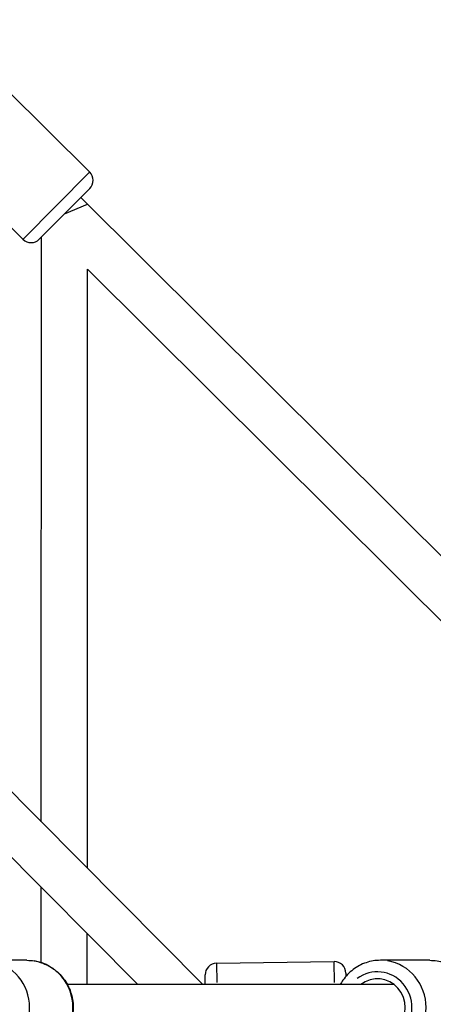
# Model space of a CAD drawing. Units: millimetres. Extents: x -1097 to 49678, y 6 to 32641.
# Drawn here: x 20480 to 20659, y 9116 to 9543 of the extents above; entities that cross this region are included whole.
import ezdxf

# ---------------------------------------------------------------- set-up
doc = ezdxf.new("R2010")
doc.units = ezdxf.units.MM
doc.header["$MEASUREMENT"] = 0
doc.styles.get("Standard").update_dxf_attribs({"font": 'square721_bt_roman.ttf'})
doc.dimstyles.get("Standard").update_dxf_attribs({"dimtxt": 200, "dimasz": 100, "dimexe": 0.18, "dimexo": 0.0625, "dimgap": 40, "dimtad": 1, "dimdec": 0, "dimlfac": 0.1, "dimrnd": 5, "dimzin": 0, "dimdsep": 46, "dimtxsty": 'Standard', "dimcen": 0.09, "dimse1": 1, "dimse2": 1, "dimadec": 0, "dimazin": 0, "dimtfac": 1, "dimtdec": 0, "dimtofl": 0, "dimtmove": 0, "dimatfit": 3, "dimfxl": 1, "dimtolj": 1, "dimtzin": 0, "dimarcsym": 0})

# ---------------------------------------------------------------- blocks, each defined once
blk = doc.blocks.new('*D11')
at = {"color": 0, "lineweight": -2, "transparency": 16777216}
blk.add_line((328.61, 18387.32), (26845.15, 18387.32), dxfattribs=at)
at = {"color": 0, "transparency": 16777216}
for points in [[(328.61, 18441.49), (328.61, 18333.16), (3.61, 18387.32)], [(26845.15, 18441.49), (26845.15, 18333.16), (27170.15, 18387.32)]]:
    blk.add_solid(points, dxfattribs=at)
at = {"layer": 'Defpoints', "color": 0, "transparency": 16777216}
for p in [(27170.15, 18387.32), (3.61, 9151.85), (27170.15, 9139.62)]:
    blk.add_point(p, dxfattribs=at)
at = {"color": 0, "transparency": 16777216, "insert": (13586.88, 18920.18), "char_height": 650, "attachment_point": 5}
blk.add_mtext('\\A1;2715', dxfattribs=at)

msp = doc.modelspace()

# ---------------------------------------------------------------- linework, layer by layer
for p, q in [((20124.05, 9563), (20559.39, 9124.59)), ((20123.51, 9535.15), (20531.21, 9124.59)), ((20474.25, 9512.46), (20510.41, 9476.5)), ((20445.34, 9483.39), (20481.5, 9447.43)), ((20481.68, 9447.61), (20510.23, 9476.32)), ((20510.43, 9469.43), (20488.57, 9447.45)), ((20839.06, 9134.86), (20506.55, 9465.53)), ((20509.49, 9462.61), (20506.55, 9465.53)), ((20499.53, 9458.47), (20509.49, 9462.61)), ((20489.4, 9195.07), (20489.49, 9448.37)), ((20509.4, 9174.93), (20509.48, 9434.41)), ((20821.03, 9124.59), (20509.48, 9434.41)), ((20489.38, 9134.09), (20489.39, 9166.69)), ((20509.38, 9124.59), (20509.39, 9146.56)), ((20483.22, 9135.09), (20464.47, 9135.1)), ((20565.38, 9133.81), (20616.38, 9134.5)), ((20565.38, 9133.78), (20565.5, 9125.42)), ((20616.5, 9125.48), (20616.38, 9134.48)), ((20657.78, 9135.09), (20636.42, 9135.09)), ((20560.51, 9124.59), (20560.45, 9128.74)), ((20621.45, 9129.57), (20621.46, 9128.15)), ((20642.34, 9124.59), (20500.73, 9124.59)), ((20560.51, 9124.66), (20559.33, 9124.65))]:
    msp.add_line(p, q)
for centre, start, end in [((20506.89, 9472.95), 315.159, 45.159), ((20485.03, 9450.97), 225.159, 315.159), ((20565.45, 9128.81), 90.7843, 180.7843), ((20616.45, 9129.51), 0.7843, 90.7843)]:
    msp.add_arc(centre, 5, start, end)
for centre, major_axis, ratio, start_param, end_param in [((20464.46, 9114.6), (-0.01, -20.5), 0.972838, 0.15708, 2.984513), ((20483.21, 9114.59), (0.01, 20.5), 0.972838, 3.298672, 6.126106), ((20636.42, 9114.59), (0, -20.5), 0.964617, 0.15708, 2.984513), ((20635.1, 9114.59), (0, 15.5), 0.964617, 2.516067, 6.908711), ((20635.1, 9114.59), (0, 12.5), 0.964617, 2.498092, 6.926686)]:
    msp.add_ellipse(centre, major_axis=major_axis, ratio=ratio, start_param=start_param, end_param=end_param)
for points, knots in [([(20483.22, 9135.09), (20485.35, 9135.09), (20487.48, 9134.74), (20491.52, 9133.37), (20493.44, 9132.36), (20496.87, 9129.77), (20498.38, 9128.19), (20500.84, 9124.63), (20501.8, 9122.64), (20503.04, 9118.45), (20503.33, 9116.25), (20503.22, 9111.86), (20502.82, 9109.67), (20501.35, 9105.54), (20500.29, 9103.59), (20497.62, 9100.15), (20496.01, 9098.65), (20492.42, 9096.25), (20490.44, 9095.34), (20486.69, 9094.32), (20484.94, 9094.09), (20483.19, 9094.09)], [1.571138, 1.571138, 1.571138, 1.571138, 1.88731, 1.88731, 2.204279, 2.204279, 2.52326, 2.52326, 2.844587, 2.844587, 3.167674, 3.167674, 3.491339, 3.491339, 3.814211, 3.814211, 4.135164, 4.135164, 4.453741, 4.453741, 4.712731, 4.712731, 4.712731, 4.712731]), ([(20636.42, 9135.09), (20634.31, 9135.09), (20632.2, 9134.74), (20628.18, 9133.38), (20626.28, 9132.37), (20622.87, 9129.79), (20621.37, 9128.22), (20619.74, 9125.85), (20619.35, 9125.23), (20619.01, 9124.59)], [4.712554, 4.712554, 4.712554, 4.712554, 5.027525, 5.027525, 5.343557, 5.343557, 5.662249, 5.662249, 5.770042, 5.770042, 5.770042, 5.770042]), ([(20657.78, 9135.09), (20659.89, 9135.09), (20662.01, 9134.74), (20666.02, 9133.38), (20667.92, 9132.37), (20671.33, 9129.79), (20672.83, 9128.22), (20675.29, 9124.66), (20676.24, 9122.67), (20677.48, 9118.48), (20677.78, 9116.28), (20677.67, 9111.89), (20677.27, 9109.7), (20675.82, 9105.56), (20674.76, 9103.61), (20672.11, 9100.16), (20670.51, 9098.65), (20666.95, 9096.25), (20664.98, 9095.34), (20661.24, 9094.32), (20659.51, 9094.09), (20657.78, 9094.09)], [1.570631, 1.570631, 1.570631, 1.570631, 1.885602, 1.885602, 2.201635, 2.201635, 2.520327, 2.520327, 2.842076, 2.842076, 3.166089, 3.166089, 3.490841, 3.490841, 3.814591, 3.814591, 4.13587, 4.13587, 4.454038, 4.454038, 4.712224, 4.712224, 4.712224, 4.712224])]:
    msp.add_open_spline(points, degree=3, knots=knots)

# ---------------------------------------------------------------- dimensions: what is measured, and where the dimension line sits
dim = msp.add_linear_dim(base=(27170.15, 18387.32), p1=(3.61, 9151.85), p2=(27170.15, 9139.62), dimstyle='Standard', override={"dimtxt": 650, "dimasz": 325, "dimgap": 200})
dim.commit()
dim.dimension.update_dxf_attribs({"geometry": '*D11', "text_midpoint": (13586.88, 18920.18)})

doc.saveas('drawing.dxf')
